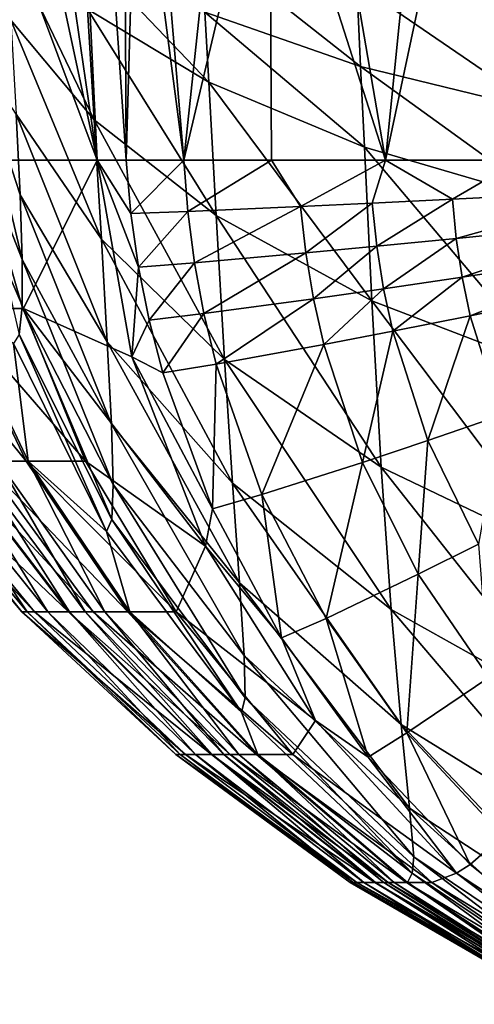
# Model space of a CAD drawing. Units: inches. Extents: x -20.3 to 20.5, y -22.9 to 23.9.
# Drawn here: x -19.6 to -19.3, y 12.6 to 13.4 of the extents above; entities that cross this region are included whole.
import ezdxf

# ---------------------------------------------------------------- set-up
doc = ezdxf.new("R2010")
doc.units = ezdxf.units.IN
doc.header["$MEASUREMENT"] = 0
doc.layers.add('SEAT-SIDE', color=5, linetype='Continuous')

msp = doc.modelspace()

# ---------------------------------------------------------------- linework, layer by layer
at = {"layer": 'SEAT-SIDE'}
for points in [[(-19.6178, 14.41954, 1.53543), (-19.56298, 13.28766, 1.53543), (-19.72537, 14.39974, 2.14556)], [(-19.56298, 13.28766, 1.53543), (-19.6178, 14.41954, 1.53543), (-19.54047, 13.28766, 1.42797)], [(-19.54047, 13.28766, 1.42797), (-19.6178, 14.41954, 1.53543), (-19.5432, 13.8536, 1.36835)], [(-19.56298, 13.28766, 1.53543), (-19.68814, 13.87058, 2.14556), (-19.72537, 14.39974, 2.14556)], [(-19.56298, 13.28766, 1.53543), (-19.65534, 13.53384, 2.14556), (-19.68814, 13.87058, 2.14556)], [(-19.49525, 13.28766, 1.31805), (-19.5323, 13.57063, 1.36835), (-19.5432, 13.8536, 1.36835)], [(-19.49525, 13.28766, 1.31805), (-19.5432, 13.8536, 1.36835), (-19.43517, 13.8536, 1.20388)], [(-19.54047, 13.28766, 1.42797), (-19.5432, 13.8536, 1.36835), (-19.5323, 13.57063, 1.36835)], [(-19.42844, 13.57063, 1.20388), (-19.49525, 13.28766, 1.31805), (-19.43517, 13.8536, 1.20388)], [(-19.33775, 13.28766, 1.11785), (-19.42844, 13.57063, 1.20388), (-19.43517, 13.8536, 1.20388)], [(-19.33775, 13.28766, 1.11785), (-19.43517, 13.8536, 1.20388), (-19.28084, 13.8536, 1.06751)], [(-19.28084, 13.8536, 1.06751), (-19.27768, 13.57063, 1.06751), (-19.33775, 13.28766, 1.11785)], [(-19.23321, 13.28766, 1.04114), (-19.27768, 13.57063, 1.06751), (-19.10311, 13.8536, 0.97948)], [(-19.54047, 13.28766, 1.42797), (-19.5323, 13.57063, 1.36835), (-19.49525, 13.28766, 1.31805)], [(-19.42685, 13.28766, 1.21228), (-19.49525, 13.28766, 1.31805), (-19.42844, 13.57063, 1.20388)], [(-19.42685, 13.28766, 1.21228), (-19.42844, 13.57063, 1.20388), (-19.33775, 13.28766, 1.11785)], [(-19.33775, 13.28766, 1.11785), (-19.27768, 13.57063, 1.06751), (-19.23321, 13.28766, 1.04114)], [(-19.67091, 13.28766, 2.68639), (-19.65534, 13.53384, 2.14556), (-19.56298, 13.28766, 1.53543)], [(-19.56528, 13.31924, 20.53363), (-19.57056, 13.40541, 20.57955), (-19.63503, 13.46458, 20.44282)], [(-19.56528, 13.31924, 20.53363), (-19.63503, 13.46458, 20.44282), (-19.63055, 13.39688, 20.40694)], [(-19.3603, 13.42527, 20.88223), (-19.48202, 13.45919, 20.7537), (-19.35728, 13.36064, 20.86068)], [(-19.35728, 13.36064, 20.86068), (-19.48202, 13.45919, 20.7537), (-19.47886, 13.40313, 20.73539)], [(-19.47886, 13.40313, 20.73539), (-19.57344, 13.45072, 20.59778), (-19.47584, 13.34847, 20.71313)], [(-19.47584, 13.34847, 20.71313), (-19.57344, 13.45072, 20.59778), (-19.57056, 13.40541, 20.57955)], [(-19.21838, 13.39771, 20.98967), (-19.3603, 13.42527, 20.88223), (-19.21566, 13.32613, 20.96515)], [(-19.21566, 13.32613, 20.96515), (-19.3603, 13.42527, 20.88223), (-19.35728, 13.36064, 20.86068)], [(-19.47011, 13.24452, 20.6572), (-19.47584, 13.34847, 20.71313), (-19.57056, 13.40541, 20.57955)], [(-19.47011, 13.24452, 20.6572), (-19.57056, 13.40541, 20.57955), (-19.56528, 13.31924, 20.53363)], [(-19.35728, 13.36064, 20.86068), (-19.47886, 13.40313, 20.73539), (-19.35436, 13.29765, 20.83455)], [(-19.35436, 13.29765, 20.83455), (-19.47886, 13.40313, 20.73539), (-19.47584, 13.34847, 20.71313)], [(-19.56528, 13.31924, 20.53363), (-19.63055, 13.39688, 20.40694), (-19.55977, 13.22593, 20.46322)], [(-19.55977, 13.22593, 20.46322), (-19.63055, 13.39688, 20.40694), (-19.62624, 13.32358, 20.35184)], [(-19.66111, 13.37697, 20.20045), (-19.66123, 13.31065, 20.08333), (-19.62154, 13.21006, 20.20865)], [(-19.62624, 13.32358, 20.35184), (-19.66111, 13.37697, 20.20045), (-19.62316, 13.26067, 20.28512)], [(-19.62316, 13.26067, 20.28512), (-19.66111, 13.37697, 20.20045), (-19.62154, 13.21006, 20.20865)], [(-19.21566, 13.32613, 20.96515), (-19.35728, 13.36064, 20.86068), (-19.21297, 13.25635, 20.93555)], [(-19.21297, 13.25635, 20.93555), (-19.35728, 13.36064, 20.86068), (-19.35436, 13.29765, 20.83455)], [(-19.34853, 13.17782, 20.76914), (-19.35436, 13.29765, 20.83455), (-19.47584, 13.34847, 20.71313)], [(-19.34853, 13.17782, 20.76914), (-19.47584, 13.34847, 20.71313), (-19.47011, 13.24452, 20.6572)], [(-19.55977, 13.22593, 20.46322), (-19.62624, 13.32358, 20.35184), (-19.5552, 13.14586, 20.37803)], [(-19.5552, 13.14586, 20.37803), (-19.62624, 13.32358, 20.35184), (-19.62316, 13.26067, 20.28512)], [(-19.47011, 13.24452, 20.6572), (-19.56528, 13.31924, 20.53363), (-19.46355, 13.13196, 20.57163)], [(-19.46355, 13.13196, 20.57163), (-19.56528, 13.31924, 20.53363), (-19.55977, 13.22593, 20.46322)], [(-19.62154, 13.21006, 20.20865), (-19.66123, 13.31065, 20.08333), (-19.6217, 13.17315, 20.12471)], [(-19.6217, 13.17315, 20.12471), (-19.66123, 13.31065, 20.08333), (-19.62391, 13.15162, 20.03914)], [(-19.20733, 13.12363, 20.86175), (-19.21297, 13.25635, 20.93555), (-19.35436, 13.29765, 20.83455)], [(-19.20733, 13.12363, 20.86175), (-19.35436, 13.29765, 20.83455), (-19.34853, 13.17782, 20.76914)], [(-19.62066, 13.17173, 2.39865), (-19.67549, 13.17173, 3.26187), (-19.67091, 13.28766, 2.68639)], [(-19.67091, 13.28766, 2.68639), (-19.56298, 13.28766, 1.53543), (-19.62066, 13.17173, 2.39865)], [(-19.62066, 13.17173, 2.39865), (-19.56298, 13.28766, 1.53543), (-19.53602, 13.13404, 1.53543)], [(-19.54047, 13.28766, 1.42797), (-19.53682, 13.24586, 1.42797), (-19.56298, 13.28766, 1.53543)], [(-19.56298, 13.28766, 1.53543), (-19.53682, 13.24586, 1.42797), (-19.53081, 13.20419, 1.42797)], [(-19.56298, 13.28766, 1.53543), (-19.53081, 13.20419, 1.42797), (-19.53602, 13.13404, 1.53543)], [(-19.54047, 13.28766, 1.42797), (-19.49525, 13.28766, 1.31805), (-19.53682, 13.24586, 1.42797)], [(-19.53682, 13.24586, 1.42797), (-19.49525, 13.28766, 1.31805), (-19.49228, 13.24756, 1.31805)], [(-19.49525, 13.28766, 1.31805), (-19.42685, 13.28766, 1.21228), (-19.49228, 13.24756, 1.31805)], [(-19.49228, 13.24756, 1.31805), (-19.42685, 13.28766, 1.21228), (-19.40426, 13.25143, 1.18734)], [(-19.42685, 13.28766, 1.21228), (-19.33775, 13.28766, 1.11785), (-19.40426, 13.25143, 1.18734)], [(-19.40426, 13.25143, 1.18734), (-19.33775, 13.28766, 1.11785), (-19.34818, 13.25406, 1.1288)], [(-19.34818, 13.25406, 1.1288), (-19.33775, 13.28766, 1.11785), (-19.28566, 13.25707, 1.07696)], [(-19.28566, 13.25707, 1.07696), (-19.33775, 13.28766, 1.11785), (-19.23321, 13.28766, 1.04114)], [(-19.28566, 13.25707, 1.07696), (-19.23321, 13.28766, 1.04114), (-19.14809, 13.26393, 0.99787)], [(-19.62316, 13.26067, 20.28512), (-19.62154, 13.21006, 20.20865), (-19.55193, 13.08143, 20.28047)], [(-19.5552, 13.14586, 20.37803), (-19.62316, 13.26067, 20.28512), (-19.55193, 13.08143, 20.28047)], [(-19.14809, 13.26393, 0.99787), (-19.28267, 13.22657, 1.07696), (-19.28566, 13.25707, 1.07696)], [(-19.14602, 13.24028, 0.99787), (-19.28267, 13.22657, 1.07696), (-19.14809, 13.26393, 0.99787)], [(-19.40426, 13.25143, 1.18734), (-19.34818, 13.25406, 1.1288), (-19.40018, 13.21532, 1.18734)], [(-19.40018, 13.21532, 1.18734), (-19.34818, 13.25406, 1.1288), (-19.34465, 13.22055, 1.1288)], [(-19.34465, 13.22055, 1.1288), (-19.34818, 13.25406, 1.1288), (-19.28566, 13.25707, 1.07696)], [(-19.28267, 13.22657, 1.07696), (-19.34465, 13.22055, 1.1288), (-19.28566, 13.25707, 1.07696)], [(-19.53682, 13.24586, 1.42797), (-19.49228, 13.24756, 1.31805), (-19.53081, 13.20419, 1.42797)], [(-19.53081, 13.20419, 1.42797), (-19.49228, 13.24756, 1.31805), (-19.48707, 13.20758, 1.31805)], [(-19.49228, 13.24756, 1.31805), (-19.40426, 13.25143, 1.18734), (-19.48707, 13.20758, 1.31805)], [(-19.48707, 13.20758, 1.31805), (-19.40426, 13.25143, 1.18734), (-19.40018, 13.21532, 1.18734)], [(-19.34853, 13.17782, 20.76914), (-19.47011, 13.24452, 20.6572), (-19.34119, 13.04807, 20.6694)], [(-19.34119, 13.04807, 20.6694), (-19.47011, 13.24452, 20.6572), (-19.46355, 13.13196, 20.57163)], [(-19.14602, 13.24028, 0.99787), (-19.27802, 13.19624, 1.07696), (-19.28267, 13.22657, 1.07696)], [(-19.14602, 13.24028, 0.99787), (-19.14267, 13.21676, 0.99787), (-19.27802, 13.19624, 1.07696)], [(-19.46355, 13.13196, 20.57163), (-19.55977, 13.22593, 20.46322), (-19.45732, 13.03537, 20.46828)], [(-19.45732, 13.03537, 20.46828), (-19.55977, 13.22593, 20.46322), (-19.5552, 13.14586, 20.37803)], [(-19.28267, 13.22657, 1.07696), (-19.33931, 13.18724, 1.1288), (-19.34465, 13.22055, 1.1288)], [(-19.28267, 13.22657, 1.07696), (-19.27802, 13.19624, 1.07696), (-19.33931, 13.18724, 1.1288)], [(-19.48707, 13.20758, 1.31805), (-19.40018, 13.21532, 1.18734), (-19.47965, 13.16783, 1.31805)], [(-19.47965, 13.16783, 1.31805), (-19.40018, 13.21532, 1.18734), (-19.39413, 13.17941, 1.18734)], [(-19.40018, 13.21532, 1.18734), (-19.34465, 13.22055, 1.1288), (-19.39413, 13.17941, 1.18734)], [(-19.39413, 13.17941, 1.18734), (-19.34465, 13.22055, 1.1288), (-19.33931, 13.18724, 1.1288)], [(-19.27175, 13.16618, 1.07696), (-19.27802, 13.19624, 1.07696), (-19.14267, 13.21676, 0.99787)], [(-19.27175, 13.16618, 1.07696), (-19.14267, 13.21676, 0.99787), (-19.13806, 13.19345, 0.99787)], [(-19.62154, 13.21006, 20.20865), (-19.6217, 13.17315, 20.12471), (-19.55053, 13.03444, 20.17344)], [(-19.55193, 13.08143, 20.28047), (-19.62154, 13.21006, 20.20865), (-19.55053, 13.03444, 20.17344)], [(-19.53081, 13.20419, 1.42797), (-19.48707, 13.20758, 1.31805), (-19.52248, 13.16276, 1.42797)], [(-19.52248, 13.16276, 1.42797), (-19.48707, 13.20758, 1.31805), (-19.47965, 13.16783, 1.31805)], [(-19.53602, 13.13404, 1.53543), (-19.53081, 13.20419, 1.42797), (-19.52248, 13.16276, 1.42797)], [(-19.33217, 13.15422, 1.1288), (-19.33931, 13.18724, 1.1288), (-19.27802, 13.19624, 1.07696)], [(-19.33217, 13.15422, 1.1288), (-19.27802, 13.19624, 1.07696), (-19.27175, 13.16618, 1.07696)], [(-19.24737, 13.08841, 1.07696), (-19.27175, 13.16618, 1.07696), (-19.13806, 13.19345, 0.99787)], [(-19.38613, 13.14381, 1.18734), (-19.39413, 13.17941, 1.18734), (-19.33931, 13.18724, 1.1288)], [(-19.38613, 13.14381, 1.18734), (-19.33931, 13.18724, 1.1288), (-19.33217, 13.15422, 1.1288)], [(-19.47007, 13.12843, 1.31805), (-19.47965, 13.16783, 1.31805), (-19.39413, 13.17941, 1.18734)], [(-19.47007, 13.12843, 1.31805), (-19.39413, 13.17941, 1.18734), (-19.38613, 13.14381, 1.18734)], [(-19.20733, 13.12363, 20.86175), (-19.34853, 13.17782, 20.76914), (-19.19952, 12.97992, 20.74972)], [(-19.19952, 12.97992, 20.74972), (-19.34853, 13.17782, 20.76914), (-19.34119, 13.04807, 20.6694)], [(-19.71497, 13.17173, 4.12508), (-19.67549, 13.17173, 3.26187), (-19.61857, 13.05264, 3.26187)], [(-19.71497, 13.17173, 4.12508), (-19.61857, 13.05264, 3.26187), (-19.65208, 13.05264, 4.12508)], [(-19.62066, 13.17173, 2.39865), (-19.57203, 13.05264, 2.39865), (-19.67549, 13.17173, 3.26187)], [(-19.61857, 13.05264, 3.26187), (-19.67549, 13.17173, 3.26187), (-19.57203, 13.05264, 2.39865)], [(-19.61679, 13.05264, 19.37618), (-19.62844, 13.14438, 19.95122), (-19.67339, 13.17173, 19.37551)], [(-19.61679, 13.05264, 19.37618), (-19.67339, 13.17173, 19.37551), (-19.64071, 13.05264, 18.80049)], [(-19.62391, 13.15162, 20.03914), (-19.55165, 13.00704, 20.0644), (-19.6217, 13.17315, 20.12471)], [(-19.55053, 13.03444, 20.17344), (-19.6217, 13.17315, 20.12471), (-19.55165, 13.00704, 20.0644)], [(-19.62066, 13.17173, 2.39865), (-19.53602, 13.13404, 1.53543), (-19.47836, 12.98632, 1.53543)], [(-19.47836, 12.98632, 1.53543), (-19.57203, 13.05264, 2.39865), (-19.62066, 13.17173, 2.39865)], [(-19.53602, 13.13404, 1.53543), (-19.52248, 13.16276, 1.42797), (-19.51186, 13.12168, 1.42797)], [(-19.51186, 13.12168, 1.42797), (-19.52248, 13.16276, 1.42797), (-19.47965, 13.16783, 1.31805)], [(-19.51186, 13.12168, 1.42797), (-19.47965, 13.16783, 1.31805), (-19.47007, 13.12843, 1.31805)], [(-19.30472, 13.0688, 1.1288), (-19.33217, 13.15422, 1.1288), (-19.27175, 13.16618, 1.07696)], [(-19.30472, 13.0688, 1.1288), (-19.27175, 13.16618, 1.07696), (-19.24737, 13.08841, 1.07696)], [(-19.35571, 13.05171, 1.18734), (-19.38613, 13.14381, 1.18734), (-19.33217, 13.15422, 1.1288)], [(-19.35571, 13.05171, 1.18734), (-19.33217, 13.15422, 1.1288), (-19.30472, 13.0688, 1.1288)], [(-19.62844, 13.14438, 19.95122), (-19.55582, 12.99782, 19.9524), (-19.62391, 13.15162, 20.03914)], [(-19.62391, 13.15162, 20.03914), (-19.55582, 12.99782, 19.9524), (-19.55165, 13.00704, 20.0644)], [(-19.45732, 13.03537, 20.46828), (-19.5552, 13.14586, 20.37803), (-19.4519, 12.95765, 20.3501)], [(-19.4519, 12.95765, 20.3501), (-19.5552, 13.14586, 20.37803), (-19.55193, 13.08143, 20.28047)], [(-19.55582, 12.99782, 19.9524), (-19.62844, 13.14438, 19.95122), (-19.61679, 13.05264, 19.37618)], [(-19.43437, 13.02649, 1.31805), (-19.47007, 13.12843, 1.31805), (-19.38613, 13.14381, 1.18734)], [(-19.43437, 13.02649, 1.31805), (-19.38613, 13.14381, 1.18734), (-19.35571, 13.05171, 1.18734)], [(-19.47295, 13.01542, 1.42797), (-19.47836, 12.98632, 1.53543), (-19.53602, 13.13404, 1.53543)], [(-19.53602, 13.13404, 1.53543), (-19.51186, 13.12168, 1.42797), (-19.47295, 13.01542, 1.42797)], [(-19.34119, 13.04807, 20.6694), (-19.46355, 13.13196, 20.57163), (-19.33333, 12.93673, 20.54929)], [(-19.33333, 12.93673, 20.54929), (-19.46355, 13.13196, 20.57163), (-19.45732, 13.03537, 20.46828)], [(-19.47295, 13.01542, 1.42797), (-19.51186, 13.12168, 1.42797), (-19.47007, 13.12843, 1.31805)], [(-19.47295, 13.01542, 1.42797), (-19.47007, 13.12843, 1.31805), (-19.43437, 13.02649, 1.31805)], [(-19.24737, 13.08841, 1.07696), (-19.26531, 12.98784, 1.1288), (-19.30472, 13.0688, 1.1288)], [(-19.55193, 13.08143, 20.28047), (-19.55053, 13.03444, 20.17344), (-19.4482, 12.90096, 20.22062)], [(-19.4519, 12.95765, 20.3501), (-19.55193, 13.08143, 20.28047), (-19.4482, 12.90096, 20.22062)], [(-19.30472, 13.0688, 1.1288), (-19.31237, 12.96443, 1.18734), (-19.35571, 13.05171, 1.18734)], [(-19.30472, 13.0688, 1.1288), (-19.26531, 12.98784, 1.1288), (-19.31237, 12.96443, 1.18734)], [(-19.62197, 12.93487, 11.89406), (-19.71585, 13.05264, 14.19601), (-19.72123, 13.05264, 11.89405)], [(-19.62197, 12.93487, 11.89406), (-19.72123, 13.05264, 11.89405), (-19.61209, 12.93487, 7.29021)], [(-19.61209, 12.93487, 7.29021), (-19.72123, 13.05264, 11.89405), (-19.709, 13.05264, 7.29021)], [(-19.61762, 12.93487, 14.19607), (-19.69609, 13.05264, 16.4981), (-19.71585, 13.05264, 14.19601)], [(-19.61762, 12.93487, 14.19607), (-19.71585, 13.05264, 14.19601), (-19.62197, 12.93487, 11.89406)], [(-19.61209, 12.93487, 7.29021), (-19.709, 13.05264, 7.29021), (-19.5853, 12.93487, 4.9883)], [(-19.5853, 12.93487, 4.9883), (-19.709, 13.05264, 7.29021), (-19.67583, 13.05264, 4.9883)], [(-19.60166, 12.93487, 16.49831), (-19.67494, 13.05264, 17.64924), (-19.69609, 13.05264, 16.4981)], [(-19.60166, 12.93487, 16.49831), (-19.69609, 13.05264, 16.4981), (-19.61762, 12.93487, 14.19607)], [(-19.67583, 13.05264, 4.9883), (-19.65208, 13.05264, 4.12508), (-19.56612, 12.93487, 4.12508)], [(-19.67583, 13.05264, 4.9883), (-19.56612, 12.93487, 4.12508), (-19.5853, 12.93487, 4.9883)], [(-19.58458, 12.93487, 17.64961), (-19.65982, 13.05264, 18.22485), (-19.67494, 13.05264, 17.64924)], [(-19.58458, 12.93487, 17.64961), (-19.67494, 13.05264, 17.64924), (-19.60166, 12.93487, 16.49831)], [(-19.57236, 12.93487, 18.22534), (-19.64071, 13.05264, 18.80049), (-19.65982, 13.05264, 18.22485)], [(-19.57236, 12.93487, 18.22534), (-19.65982, 13.05264, 18.22485), (-19.58458, 12.93487, 17.64961)], [(-19.61857, 13.05264, 3.26187), (-19.53905, 12.93487, 3.26187), (-19.65208, 13.05264, 4.12508)], [(-19.65208, 13.05264, 4.12508), (-19.53905, 12.93487, 3.26187), (-19.56612, 12.93487, 4.12508)], [(-19.55693, 12.93487, 18.80113), (-19.61679, 13.05264, 19.37618), (-19.64071, 13.05264, 18.80049)], [(-19.55693, 12.93487, 18.80113), (-19.64071, 13.05264, 18.80049), (-19.57236, 12.93487, 18.22534)], [(-19.57203, 13.05264, 2.39865), (-19.50145, 12.93487, 2.39865), (-19.61857, 13.05264, 3.26187)], [(-19.61857, 13.05264, 3.26187), (-19.50145, 12.93487, 2.39865), (-19.53905, 12.93487, 3.26187)], [(-19.5376, 12.93487, 19.377), (-19.55582, 12.99782, 19.9524), (-19.61679, 13.05264, 19.37618)], [(-19.5376, 12.93487, 19.377), (-19.61679, 13.05264, 19.37618), (-19.55693, 12.93487, 18.80113)], [(-19.47836, 12.98632, 1.53543), (-19.50145, 12.93487, 2.39865), (-19.57203, 13.05264, 2.39865)], [(-19.35571, 13.05171, 1.18734), (-19.38433, 12.92988, 1.31805), (-19.43437, 13.02649, 1.31805)], [(-19.35571, 13.05171, 1.18734), (-19.31237, 12.96443, 1.18734), (-19.38433, 12.92988, 1.31805)], [(-19.19952, 12.97992, 20.74972), (-19.34119, 13.04807, 20.6694), (-19.19031, 12.85659, 20.61529)], [(-19.19031, 12.85659, 20.61529), (-19.34119, 13.04807, 20.6694), (-19.33333, 12.93673, 20.54929)], [(-19.55053, 13.03444, 20.17344), (-19.55165, 13.00704, 20.0644), (-19.44739, 12.86791, 20.08884)], [(-19.4482, 12.90096, 20.22062), (-19.55053, 13.03444, 20.17344), (-19.44739, 12.86791, 20.08884)], [(-19.33333, 12.93673, 20.54929), (-19.45732, 13.03537, 20.46828), (-19.32556, 12.84714, 20.41226)], [(-19.32556, 12.84714, 20.41226), (-19.45732, 13.03537, 20.46828), (-19.4519, 12.95765, 20.3501)], [(-19.43437, 13.02649, 1.31805), (-19.41903, 12.91472, 1.42797), (-19.47295, 13.01542, 1.42797)], [(-19.43437, 13.02649, 1.31805), (-19.38433, 12.92988, 1.31805), (-19.41903, 12.91472, 1.42797)], [(-19.47295, 13.01542, 1.42797), (-19.41903, 12.91472, 1.42797), (-19.47836, 12.98632, 1.53543)], [(-19.55582, 12.99782, 19.9524), (-19.4504, 12.85678, 19.95361), (-19.55165, 13.00704, 20.0644)], [(-19.44739, 12.86791, 20.08884), (-19.55165, 13.00704, 20.0644), (-19.4504, 12.85678, 19.95361)], [(-19.4504, 12.85678, 19.95361), (-19.55582, 12.99782, 19.9524), (-19.5376, 12.93487, 19.377)], [(-19.39247, 12.85021, 1.53543), (-19.50145, 12.93487, 2.39865), (-19.47836, 12.98632, 1.53543)], [(-19.41903, 12.91472, 1.42797), (-19.39247, 12.85021, 1.53543), (-19.47836, 12.98632, 1.53543)], [(-19.26531, 12.98784, 1.1288), (-19.25714, 12.88368, 1.18734), (-19.31237, 12.96443, 1.18734)], [(-19.31237, 12.96443, 1.18734), (-19.32115, 12.8405, 1.31805), (-19.38433, 12.92988, 1.31805)], [(-19.25714, 12.88368, 1.18734), (-19.32115, 12.8405, 1.31805), (-19.31237, 12.96443, 1.18734)], [(-19.32556, 12.84714, 20.41226), (-19.4519, 12.95765, 20.3501), (-19.31914, 12.7818, 20.26243)], [(-19.31914, 12.7818, 20.26243), (-19.4519, 12.95765, 20.3501), (-19.4482, 12.90096, 20.22062)], [(-19.50163, 12.82352, 11.89407), (-19.61762, 12.93487, 14.19607), (-19.62197, 12.93487, 11.89406)], [(-19.50163, 12.82352, 11.89407), (-19.62197, 12.93487, 11.89406), (-19.49413, 12.82352, 7.29021)], [(-19.49413, 12.82352, 7.29021), (-19.62197, 12.93487, 11.89406), (-19.61209, 12.93487, 7.29021)], [(-19.49833, 12.82352, 14.19612), (-19.60166, 12.93487, 16.49831), (-19.61762, 12.93487, 14.19607)], [(-19.49833, 12.82352, 14.19612), (-19.61762, 12.93487, 14.19607), (-19.50163, 12.82352, 11.89407)], [(-19.49413, 12.82352, 7.29021), (-19.61209, 12.93487, 7.29021), (-19.47381, 12.82352, 4.9883)], [(-19.47381, 12.82352, 4.9883), (-19.61209, 12.93487, 7.29021), (-19.5853, 12.93487, 4.9883)], [(-19.48622, 12.82352, 16.49848), (-19.58458, 12.93487, 17.64961), (-19.60166, 12.93487, 16.49831)], [(-19.48622, 12.82352, 16.49848), (-19.60166, 12.93487, 16.49831), (-19.49833, 12.82352, 14.19612)], [(-19.5853, 12.93487, 4.9883), (-19.56612, 12.93487, 4.12508), (-19.45926, 12.82352, 4.12508)], [(-19.5853, 12.93487, 4.9883), (-19.45926, 12.82352, 4.12508), (-19.47381, 12.82352, 4.9883)], [(-19.47327, 12.82352, 17.64992), (-19.57236, 12.93487, 18.22534), (-19.58458, 12.93487, 17.64961)], [(-19.47327, 12.82352, 17.64992), (-19.58458, 12.93487, 17.64961), (-19.48622, 12.82352, 16.49848)], [(-19.464, 12.82352, 18.22574), (-19.55693, 12.93487, 18.80113), (-19.57236, 12.93487, 18.22534)], [(-19.464, 12.82352, 18.22574), (-19.57236, 12.93487, 18.22534), (-19.47327, 12.82352, 17.64992)], [(-19.53905, 12.93487, 3.26187), (-19.43873, 12.82352, 3.26187), (-19.56612, 12.93487, 4.12508)], [(-19.56612, 12.93487, 4.12508), (-19.43873, 12.82352, 3.26187), (-19.45926, 12.82352, 4.12508)], [(-19.4523, 12.82352, 18.80166), (-19.5376, 12.93487, 19.377), (-19.55693, 12.93487, 18.80113)], [(-19.4523, 12.82352, 18.80166), (-19.55693, 12.93487, 18.80113), (-19.464, 12.82352, 18.22574)], [(-19.50145, 12.93487, 2.39865), (-19.41021, 12.82352, 2.39865), (-19.53905, 12.93487, 3.26187)], [(-19.53905, 12.93487, 3.26187), (-19.41021, 12.82352, 2.39865), (-19.43873, 12.82352, 3.26187)], [(-19.43763, 12.82352, 19.37768), (-19.4504, 12.85678, 19.95361), (-19.5376, 12.93487, 19.377)], [(-19.43763, 12.82352, 19.37768), (-19.5376, 12.93487, 19.377), (-19.4523, 12.82352, 18.80166)], [(-19.50145, 12.93487, 2.39865), (-19.39247, 12.85021, 1.53543), (-19.41021, 12.82352, 2.39865)], [(-19.35146, 12.82155, 1.42797), (-19.41903, 12.91472, 1.42797), (-19.38433, 12.92988, 1.31805)], [(-19.32115, 12.8405, 1.31805), (-19.35146, 12.82155, 1.42797), (-19.38433, 12.92988, 1.31805)], [(-19.19031, 12.85659, 20.61529), (-19.33333, 12.93673, 20.54929), (-19.1804, 12.75737, 20.46241)], [(-19.1804, 12.75737, 20.46241), (-19.33333, 12.93673, 20.54929), (-19.32556, 12.84714, 20.41226)], [(-19.35146, 12.82155, 1.42797), (-19.39247, 12.85021, 1.53543), (-19.41903, 12.91472, 1.42797)], [(-19.4482, 12.90096, 20.22062), (-19.44739, 12.86791, 20.08884), (-19.31587, 12.7437, 20.11019)], [(-19.31914, 12.7818, 20.26243), (-19.4482, 12.90096, 20.22062), (-19.31587, 12.7437, 20.11019)], [(-19.25714, 12.88368, 1.18734), (-19.24626, 12.76017, 1.31805), (-19.32115, 12.8405, 1.31805)], [(-19.44739, 12.86791, 20.08884), (-19.4504, 12.85678, 19.95361), (-19.31709, 12.73087, 19.95418)], [(-19.31587, 12.7437, 20.11019), (-19.44739, 12.86791, 20.08884), (-19.31709, 12.73087, 19.95418)], [(-19.31709, 12.73087, 19.95418), (-19.4504, 12.85678, 19.95361), (-19.43763, 12.82352, 19.37768)], [(-19.41021, 12.82352, 2.39865), (-19.39247, 12.85021, 1.53543), (-19.28236, 12.73085, 1.53543)], [(-19.35146, 12.82155, 1.42797), (-19.28236, 12.73085, 1.53543), (-19.39247, 12.85021, 1.53543)], [(-19.1804, 12.75737, 20.46241), (-19.32556, 12.84714, 20.41226), (-19.17136, 12.68499, 20.29568)], [(-19.17136, 12.68499, 20.29568), (-19.32556, 12.84714, 20.41226), (-19.31914, 12.7818, 20.26243)], [(-19.32115, 12.8405, 1.31805), (-19.27178, 12.73782, 1.42797), (-19.35146, 12.82155, 1.42797)], [(-19.32115, 12.8405, 1.31805), (-19.24626, 12.76017, 1.31805), (-19.27178, 12.73782, 1.42797)], [(-19.36553, 12.72372, 11.89408), (-19.49833, 12.82352, 14.19612), (-19.50163, 12.82352, 11.89407)], [(-19.36553, 12.72372, 11.89408), (-19.50163, 12.82352, 11.89407), (-19.36029, 12.72372, 7.29021)], [(-19.36029, 12.72372, 7.29021), (-19.50163, 12.82352, 11.89407), (-19.49413, 12.82352, 7.29021)], [(-19.36322, 12.72371, 14.19614), (-19.48622, 12.82352, 16.49848), (-19.49833, 12.82352, 14.19612)], [(-19.36322, 12.72371, 14.19614), (-19.49833, 12.82352, 14.19612), (-19.36553, 12.72372, 11.89408)], [(-19.36029, 12.72372, 7.29021), (-19.49413, 12.82352, 7.29021), (-19.34608, 12.72372, 4.9883)], [(-19.34608, 12.72372, 4.9883), (-19.49413, 12.82352, 7.29021), (-19.47381, 12.82352, 4.9883)], [(-19.35476, 12.72371, 16.49855), (-19.47327, 12.82352, 17.64992), (-19.48622, 12.82352, 16.49848)], [(-19.35476, 12.72371, 16.49855), (-19.48622, 12.82352, 16.49848), (-19.36322, 12.72371, 14.19614)], [(-19.47381, 12.82352, 4.9883), (-19.45926, 12.82352, 4.12508), (-19.33591, 12.72372, 4.12508)], [(-19.47381, 12.82352, 4.9883), (-19.33591, 12.72372, 4.12508), (-19.34608, 12.72372, 4.9883)], [(-19.3457, 12.72371, 17.65005), (-19.464, 12.82352, 18.22574), (-19.47327, 12.82352, 17.64992)], [(-19.3457, 12.72371, 17.65005), (-19.47327, 12.82352, 17.64992), (-19.35476, 12.72371, 16.49855)], [(-19.33922, 12.72371, 18.22591), (-19.4523, 12.82352, 18.80166), (-19.464, 12.82352, 18.22574)], [(-19.33922, 12.72371, 18.22591), (-19.464, 12.82352, 18.22574), (-19.3457, 12.72371, 17.65005)], [(-19.43873, 12.82352, 3.26187), (-19.32155, 12.72372, 3.26187), (-19.45926, 12.82352, 4.12508)], [(-19.45926, 12.82352, 4.12508), (-19.32155, 12.72372, 3.26187), (-19.33591, 12.72372, 4.12508)], [(-19.33103, 12.72371, 18.80187), (-19.43763, 12.82352, 19.37768), (-19.4523, 12.82352, 18.80166)], [(-19.33103, 12.72371, 18.80187), (-19.4523, 12.82352, 18.80166), (-19.33922, 12.72371, 18.22591)], [(-19.41021, 12.82352, 2.39865), (-19.30161, 12.72372, 2.39865), (-19.43873, 12.82352, 3.26187)], [(-19.43873, 12.82352, 3.26187), (-19.30161, 12.72372, 2.39865), (-19.32155, 12.72372, 3.26187)], [(-19.32078, 12.72371, 19.37795), (-19.31709, 12.73087, 19.95418), (-19.43763, 12.82352, 19.37768)], [(-19.32078, 12.72371, 19.37795), (-19.43763, 12.82352, 19.37768), (-19.33103, 12.72371, 18.80187)], [(-19.41021, 12.82352, 2.39865), (-19.28236, 12.73085, 1.53543), (-19.30161, 12.72372, 2.39865)], [(-19.35146, 12.82155, 1.42797), (-19.27178, 12.73782, 1.42797), (-19.28236, 12.73085, 1.53543)], [(-19.17136, 12.68499, 20.29568), (-19.31914, 12.7818, 20.26243), (-19.1656, 12.64279, 20.12666)], [(-19.1656, 12.64279, 20.12666), (-19.31914, 12.7818, 20.26243), (-19.31587, 12.7437, 20.11019)], [(-19.27178, 12.73782, 1.42797), (-19.24626, 12.76017, 1.31805), (-19.17547, 12.66103, 1.42797)], [(-19.31587, 12.7437, 20.11019), (-19.31709, 12.73087, 19.95418), (-19.16489, 12.62858, 19.95376)], [(-19.31587, 12.7437, 20.11019), (-19.16489, 12.62858, 19.95376), (-19.1656, 12.64279, 20.12666)], [(-19.17547, 12.66103, 1.42797), (-19.28236, 12.73085, 1.53543), (-19.27178, 12.73782, 1.42797)], [(-19.19257, 12.63985, 19.3777), (-19.31709, 12.73087, 19.95418), (-19.32078, 12.72371, 19.37795)], [(-19.19257, 12.63985, 19.3777), (-19.16489, 12.62858, 19.95376), (-19.31709, 12.73087, 19.95418)], [(-19.30161, 12.72372, 2.39865), (-19.28236, 12.73085, 1.53543), (-19.15255, 12.63298, 1.53543)], [(-19.17547, 12.66103, 1.42797), (-19.15255, 12.63298, 1.53543), (-19.28236, 12.73085, 1.53543)], [(-19.36029, 12.72372, 7.29021), (-19.21731, 12.63987, 7.29021), (-19.36553, 12.72372, 11.89408)], [(-19.36553, 12.72372, 11.89408), (-19.21731, 12.63987, 7.29021), (-19.2206, 12.63986, 11.89407)], [(-19.36553, 12.72372, 11.89408), (-19.2206, 12.63986, 11.89407), (-19.36322, 12.72371, 14.19614)], [(-19.36322, 12.72371, 14.19614), (-19.2206, 12.63986, 11.89407), (-19.21915, 12.63985, 14.19612)], [(-19.36322, 12.72371, 14.19614), (-19.21915, 12.63985, 14.19612), (-19.35476, 12.72371, 16.49855)], [(-19.34608, 12.72372, 4.9883), (-19.20841, 12.63987, 4.9883), (-19.36029, 12.72372, 7.29021)], [(-19.36029, 12.72372, 7.29021), (-19.20841, 12.63987, 4.9883), (-19.21731, 12.63987, 7.29021)], [(-19.35476, 12.72371, 16.49855), (-19.21915, 12.63985, 14.19612), (-19.21385, 12.63985, 16.49849)], [(-19.35476, 12.72371, 16.49855), (-19.21385, 12.63985, 16.49849), (-19.3457, 12.72371, 17.65005)], [(-19.34608, 12.72372, 4.9883), (-19.33591, 12.72372, 4.12508), (-19.20204, 12.63987, 4.12508)], [(-19.34608, 12.72372, 4.9883), (-19.20204, 12.63987, 4.12508), (-19.20841, 12.63987, 4.9883)], [(-19.3457, 12.72371, 17.65005), (-19.21385, 12.63985, 16.49849), (-19.20817, 12.63984, 17.64993)], [(-19.3457, 12.72371, 17.65005), (-19.20817, 12.63984, 17.64993), (-19.33922, 12.72371, 18.22591)], [(-19.33922, 12.72371, 18.22591), (-19.20817, 12.63984, 17.64993), (-19.20412, 12.63984, 18.22576)], [(-19.33922, 12.72371, 18.22591), (-19.20412, 12.63984, 18.22576), (-19.33103, 12.72371, 18.80187)], [(-19.32155, 12.72372, 3.26187), (-19.19305, 12.63987, 3.26187), (-19.33591, 12.72372, 4.12508)], [(-19.33591, 12.72372, 4.12508), (-19.19305, 12.63987, 3.26187), (-19.20204, 12.63987, 4.12508)], [(-19.33103, 12.72371, 18.80187), (-19.20412, 12.63984, 18.22576), (-19.19899, 12.63984, 18.80167)], [(-19.33103, 12.72371, 18.80187), (-19.19899, 12.63984, 18.80167), (-19.32078, 12.72371, 19.37795)], [(-19.30161, 12.72372, 2.39865), (-19.18055, 12.63987, 2.39865), (-19.32155, 12.72372, 3.26187)], [(-19.32155, 12.72372, 3.26187), (-19.18055, 12.63987, 2.39865), (-19.19305, 12.63987, 3.26187)], [(-19.32078, 12.72371, 19.37795), (-19.19899, 12.63984, 18.80167), (-19.19257, 12.63985, 19.3777)], [(-19.30161, 12.72372, 2.39865), (-19.15255, 12.63298, 1.53543), (-19.18055, 12.63987, 2.39865)]]:
    msp.add_3dface(points, dxfattribs=at)

doc.saveas('drawing.dxf')
